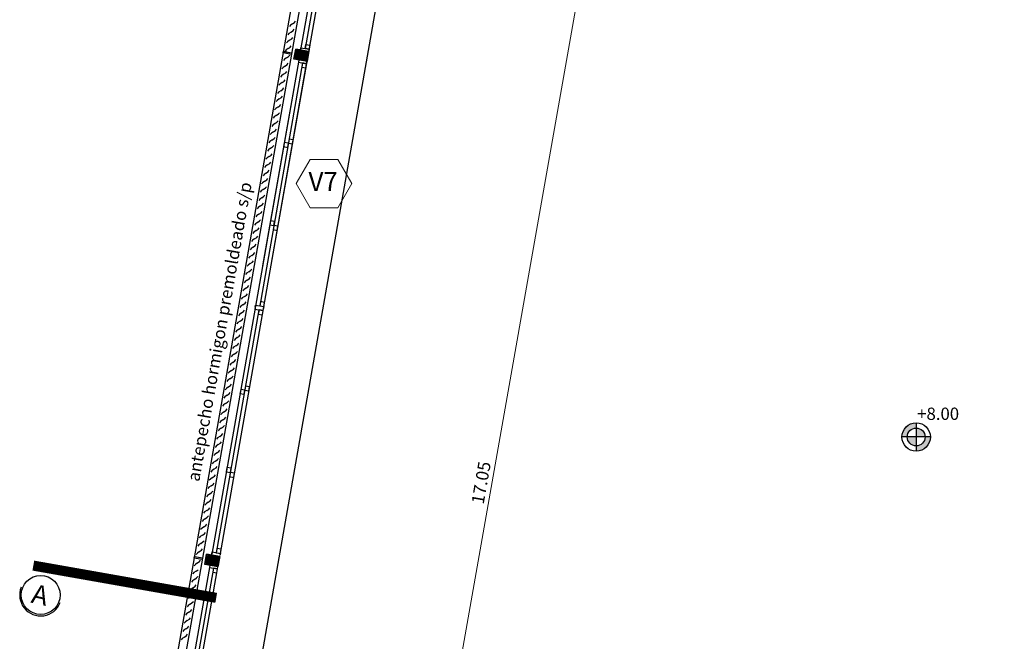
# Model space of a CAD drawing. Extents: x 73 to 5578, y 54 to 2496.
# Drawn here: x 1344 to 1356, y 438 to 445 of the extents above; entities that cross this region are included whole.
import ezdxf

# ---------------------------------------------------------------- set-up
doc = ezdxf.new("R2010")
doc.units = 0
doc.header["$PDMODE"] = 34
doc.linetypes.add('DASHED2', pattern=[0.375, 0.25, -0.125])
doc.layers.get('0').update_dxf_attribs({"linetype": 'CONTINUOUS'})
doc.layers.get('DEFPOINTS').update_dxf_attribs({"linetype": 'CONTINUOUS'})
doc.layers.add('c-texto', color=30, linetype='CONTINUOUS', lineweight=9)
for name, color, linetype in [('cuvtecho', 7, 'CONTINUOUS'), ('est', 6, 'CONTINUOUS'), ('estructuras ampliacion', 10, 'CONTINUOUS'), ('estructurasfin', 5, 'CONTINUOUS'), ('ne', 131, 'CONTINUOUS'), ('VISTA04', 5, 'CONTINUOUS')]:
    doc.layers.add(name, color=color, linetype=linetype)
doc.styles.add('ARIAL', font='arial.ttf')
doc.styles.add('cota100', font='arial.ttf')
doc.dimstyles.new('Arial', dxfattribs={"dimtxt": 0.15, "dimasz": 0.05, "dimexe": 0.1, "dimexo": 0.02, "dimgap": 0.05, "dimtad": 1, "dimzin": 1, "dimdsep": 46, "dimlunit": 6, "dimtxsty": 'ARIAL', "dimblk": 'DOT', "dimcen": 5, "dimclrd": 1, "dimclre": 1, "dimclrt": 1, "dimazin": 0, "dimtfac": 1, "dimtmove": 2, "dimatfit": 3, "dimldrblk": 'DOT', "dimfxl": 0, "dimtolj": 1, "dimtzin": 0, "dimlwd": 9, "dimlwe": 9, "dimarcsym": 0})

# ---------------------------------------------------------------- blocks, each defined once
blk = doc.blocks.new('_Dot')
at = {"color": 0, "linetype": 'ByBlock', "lineweight": -2}
blk.add_line((-0.5, 0), (-1, 0), dxfattribs=at)
at = {"color": 0, "linetype": 'ByBlock', "const_width": 0.5}
blk.add_lwpolyline([(-0.25, 0, 1), (0.25, 0, 1)], format="xyb", close=True, dxfattribs=at)
blk = doc.blocks.new('*D699')
at = {"color": 1, "lineweight": 9}
for p, q in [((1349.053, 448.363), (1348.827, 447.08)), ((1361.403, 444.964), (1348.894, 447.17)), ((1361.426, 444.802), (1361.47, 445.054))]:
    blk.add_line(p, q, dxfattribs=at)
at = {"layer": 'DEFPOINTS', "color": 0}
for p in [(1349.057, 448.382), (1348.845, 447.179), (1361.422, 444.783)]:
    blk.add_point(p, dxfattribs=at)
at = {"color": 1, "lineweight": 9, "xscale": 0.05, "yscale": 0.05, "zscale": 0.05}
for p, rotation in [((1348.845, 447.179), 170.0000000000071), ((1361.453, 444.956), 350.000000000007)]:
    blk.add_blockref('_Dot', p, dxfattribs=dict(at, rotation=rotation))
at = {"color": 1, "insert": (1355.171, 446.192), "char_height": 0.15, "attachment_point": 5, "rotation": 350, "style": 'ARIAL'}
blk.add_mtext('\\A1;12.80', dxfattribs=at)
blk = doc.blocks.new('*D710')
at = {"color": 1, "lineweight": 9}
for p, q in [((1350.905, 448.058), (1351.475, 447.958)), ((1348.423, 431.229), (1351.368, 447.926)), ((1347.653, 431.314), (1348.513, 431.163))]:
    blk.add_line(p, q, dxfattribs=at)
at = {"layer": 'DEFPOINTS', "color": 0}
for p in [(1350.885, 448.062), (1351.376, 447.975), (1347.634, 431.318)]:
    blk.add_point(p, dxfattribs=at)
at = {"color": 1, "lineweight": 9, "xscale": 0.05, "yscale": 0.05, "zscale": 0.05}
for p, rotation in [((1351.376, 447.975), 80.00000000000708), ((1348.415, 431.18), 260.0000000000071)]:
    blk.add_blockref('_Dot', p, dxfattribs=dict(at, rotation=rotation))
at = {"color": 1, "insert": (1349.771, 439.599), "char_height": 0.15, "attachment_point": 5, "rotation": 80, "style": 'ARIAL'}
blk.add_mtext('\\A1;17.05', dxfattribs=at)

msp = doc.modelspace()

# ---------------------------------------------------------------- hatches: boundary and pattern name
h = msp.add_hatch(color=256)
h.paths.add_polyline_path([(1354.977, 440.146), (1355.084, 440.146, 0.414214), (1354.977, 440.253)])
h.paths.add_polyline_path([(1354.977, 440.039), (1354.977, 439.976, 0.414214), (1355.146, 440.146), (1355.084, 440.146, -0.414214)])
h.paths.add_polyline_path([(1354.977, 440.039), (1354.977, 440.146), (1354.869, 440.146, 0.414214)])
h.paths.add_polyline_path([(1354.977, 440.253), (1354.977, 440.316, 0.414214), (1354.807, 440.146), (1354.869, 440.146, -0.414214)])
at = {"layer": 'estructurasfin'}
h = msp.add_hatch(dxfattribs=at)
h.set_pattern_fill('ANSI31', color=20, scale=0.1, angle=-10, style=0)
h.set_pattern_definition([(35, (688.046684, 429.951303), (-0.00716970545, 0.01023940055), [])])
h.paths.add_polyline_path([(1347.695, 444.747, 0.382785), (1347.693, 444.751), (1347.564, 444.773, 0.382785), (1347.561, 444.771), (1347.557, 444.759), (1347.551, 444.724), (1347.694, 444.699, -0.060614), (1347.695, 444.699, -0.382785), (1347.692, 444.703)])
h.paths.add_polyline_path([(1347.691, 444.697, -0.314866), (1347.694, 444.699), (1347.551, 444.724), (1347.545, 444.69), (1347.544, 444.677, 0.382785), (1347.547, 444.674), (1347.675, 444.651, 0.382785), (1347.679, 444.654)])
h = msp.add_hatch(dxfattribs=at)
h.set_pattern_fill('ANSI31', color=20, scale=0.1, angle=-10, style=0)
h.set_pattern_definition([(35, (686.980944, 423.907186), (-0.00716970545, 0.01023940055), [])])
h.paths.add_polyline_path([(1346.629, 438.703, 0.382785), (1346.627, 438.707), (1346.499, 438.729, 0.382785), (1346.495, 438.727), (1346.491, 438.715), (1346.485, 438.68), (1346.628, 438.655, -0.060614), (1346.629, 438.655, -0.382785), (1346.626, 438.658)])
h.paths.add_polyline_path([(1346.625, 438.653, -0.314866), (1346.628, 438.655), (1346.485, 438.68), (1346.479, 438.646), (1346.478, 438.633, 0.382785), (1346.481, 438.63), (1346.609, 438.607, 0.382785), (1346.613, 438.61)])
at = {"layer": 'ne'}
h = msp.add_hatch(color=256, dxfattribs=at)
edge = h.paths.add_edge_path()
edge.add_line((1347.541, 444.726), (1347.544, 444.726))
edge.add_arc((1347.545, 444.729), 0.00325, 260, 343.7844)
edge.add_line((1347.548, 444.728), (1347.561, 444.771))
edge.add_arc((1347.564, 444.77), 0.00325, 80, 163.7844, ccw=False)
edge.add_line((1347.564, 444.773), (1347.693, 444.751))
edge.add_arc((1347.692, 444.748), 0.00325, -3.7844, 80, ccw=False)
edge.add_line((1347.695, 444.747), (1347.692, 444.703))
edge.add_arc((1347.695, 444.702), 0.00325, 176.2156, 260)
edge.add_line((1347.695, 444.699), (1347.698, 444.699))
edge.add_line((1347.698, 444.699), (1347.709, 444.76))
edge.add_line((1347.709, 444.76), (1347.552, 444.788))
edge.add_line((1347.552, 444.788), (1347.541, 444.726))
edge = h.paths.add_edge_path()
edge.add_line((1347.541, 444.726), (1347.544, 444.726))
edge.add_arc((1347.544, 444.723), 0.00325, -3.7844, 80, ccw=False)
edge.add_line((1347.547, 444.722), (1347.544, 444.677))
edge.add_arc((1347.547, 444.677), 0.00325, 176.2156, 260)
edge.add_line((1347.547, 444.674), (1347.675, 444.651))
edge.add_arc((1347.676, 444.655), 0.00325, 260, 343.7844)
edge.add_line((1347.679, 444.654), (1347.691, 444.697))
edge.add_arc((1347.694, 444.696), 0.00325, 80, 163.7844, ccw=False)
edge.add_line((1347.695, 444.699), (1347.698, 444.699))
edge.add_line((1347.698, 444.699), (1347.688, 444.637))
edge.add_line((1347.688, 444.637), (1347.53, 444.665))
edge.add_line((1347.53, 444.665), (1347.541, 444.726))

# ---------------------------------------------------------------- linework, layer by layer
for p, q in [((1348, 448.137), (1345.459, 433.733)), ((1348.099, 448.119), (1345.558, 433.716)), ((1354.977, 440.316), (1354.977, 439.976)), ((1355.146, 440.146), (1354.807, 440.146))]:
    msp.add_line(p, q)
at = {"color": 3}
for p, q in [((1347.489, 445.072), (1347.476, 445.057)), ((1347.514, 445.089), (1347.489, 445.072)), ((1347.514, 445.089), (1347.538, 445.107)), ((1347.538, 445.107), (1347.551, 445.122)), ((1347.471, 444.973), (1347.458, 444.958)), ((1347.496, 444.991), (1347.471, 444.973)), ((1347.479, 444.892), (1347.504, 444.91)), ((1347.496, 444.991), (1347.521, 445.008)), ((1347.504, 444.91), (1347.517, 444.925)), ((1347.521, 445.008), (1347.534, 445.024)), ((1347.461, 444.794), (1347.436, 444.777)), ((1347.454, 444.875), (1347.441, 444.86)), ((1347.479, 444.892), (1347.454, 444.875)), ((1347.461, 444.794), (1347.486, 444.811)), ((1347.486, 444.811), (1347.499, 444.827)), ((1347.442, 444.683), (1347.417, 444.665)), ((1347.436, 444.777), (1347.424, 444.761)), ((1347.442, 444.683), (1347.467, 444.7)), ((1347.467, 444.7), (1347.48, 444.716)), ((1347.4, 444.567), (1347.387, 444.552)), ((1347.424, 444.584), (1347.4, 444.567)), ((1347.417, 444.665), (1347.404, 444.65)), ((1347.424, 444.584), (1347.449, 444.602)), ((1347.449, 444.602), (1347.462, 444.617)), ((1347.382, 444.468), (1347.369, 444.453)), ((1347.407, 444.486), (1347.382, 444.468)), ((1347.407, 444.486), (1347.432, 444.503)), ((1347.432, 444.503), (1347.445, 444.519)), ((1347.365, 444.37), (1347.352, 444.355)), ((1347.39, 444.387), (1347.365, 444.37)), ((1347.39, 444.387), (1347.415, 444.405)), ((1347.397, 444.306), (1347.41, 444.322)), ((1347.415, 444.405), (1347.427, 444.42)), ((1347.347, 444.272), (1347.335, 444.256)), ((1347.372, 444.289), (1347.347, 444.272)), ((1347.355, 444.19), (1347.38, 444.208)), ((1347.372, 444.289), (1347.397, 444.306)), ((1347.38, 444.208), (1347.393, 444.223)), ((1347.338, 444.092), (1347.313, 444.075)), ((1347.33, 444.173), (1347.317, 444.158)), ((1347.355, 444.19), (1347.33, 444.173)), ((1347.338, 444.092), (1347.363, 444.109)), ((1347.363, 444.109), (1347.375, 444.125)), ((1347.295, 443.976), (1347.282, 443.961)), ((1347.32, 443.994), (1347.295, 443.976)), ((1347.313, 444.075), (1347.3, 444.059)), ((1347.32, 443.994), (1347.345, 444.011)), ((1347.345, 444.011), (1347.358, 444.026)), ((1347.278, 443.878), (1347.265, 443.862)), ((1347.303, 443.895), (1347.278, 443.878)), ((1347.303, 443.895), (1347.328, 443.912)), ((1347.328, 443.912), (1347.341, 443.928)), ((1347.261, 443.779), (1347.248, 443.764)), ((1347.286, 443.797), (1347.261, 443.779)), ((1347.286, 443.797), (1347.31, 443.814)), ((1347.293, 443.716), (1347.306, 443.731)), ((1347.31, 443.814), (1347.323, 443.829)), ((1347.243, 443.681), (1347.23, 443.665)), ((1347.268, 443.698), (1347.243, 443.681)), ((1347.251, 443.6), (1347.276, 443.617)), ((1347.268, 443.698), (1347.293, 443.716)), ((1347.276, 443.617), (1347.289, 443.632)), ((1347.233, 443.501), (1347.209, 443.484)), ((1347.226, 443.582), (1347.213, 443.567)), ((1347.251, 443.6), (1347.226, 443.582)), ((1347.233, 443.501), (1347.258, 443.519)), ((1347.258, 443.519), (1347.271, 443.534)), ((1347.191, 443.385), (1347.178, 443.37)), ((1347.216, 443.403), (1347.191, 443.385)), ((1347.209, 443.484), (1347.196, 443.468)), ((1347.216, 443.403), (1347.241, 443.42)), ((1347.241, 443.42), (1347.254, 443.435)), ((1347.174, 443.287), (1347.161, 443.271)), ((1347.199, 443.304), (1347.174, 443.287)), ((1347.199, 443.304), (1347.224, 443.322)), ((1347.224, 443.322), (1347.236, 443.337)), ((1347.156, 443.188), (1347.144, 443.173)), ((1347.181, 443.206), (1347.156, 443.188)), ((1347.181, 443.206), (1347.206, 443.223)), ((1347.206, 443.223), (1347.219, 443.238)), ((1347.139, 443.09), (1347.126, 443.074)), ((1347.164, 443.107), (1347.139, 443.09)), ((1347.147, 443.009), (1347.172, 443.026)), ((1347.164, 443.107), (1347.189, 443.125)), ((1347.172, 443.026), (1347.184, 443.041)), ((1347.189, 443.125), (1347.202, 443.14)), ((1347.129, 442.91), (1347.104, 442.893)), ((1347.122, 442.991), (1347.109, 442.976)), ((1347.147, 443.009), (1347.122, 442.991)), ((1347.129, 442.91), (1347.154, 442.928)), ((1347.154, 442.928), (1347.167, 442.943)), ((1347.087, 442.794), (1347.074, 442.779)), ((1347.112, 442.812), (1347.087, 442.794)), ((1347.104, 442.893), (1347.091, 442.877)), ((1347.112, 442.812), (1347.137, 442.829)), ((1347.137, 442.829), (1347.15, 442.845)), ((1347.07, 442.696), (1347.057, 442.681)), ((1347.095, 442.713), (1347.07, 442.696)), ((1347.095, 442.713), (1347.119, 442.731)), ((1347.119, 442.731), (1347.132, 442.746)), ((1347.052, 442.597), (1347.039, 442.582)), ((1347.077, 442.615), (1347.052, 442.597)), ((1347.077, 442.615), (1347.102, 442.632)), ((1347.102, 442.632), (1347.115, 442.648)), ((1347.035, 442.499), (1347.022, 442.484)), ((1347.06, 442.516), (1347.035, 442.499)), ((1347.042, 442.418), (1347.067, 442.435)), ((1347.06, 442.516), (1347.085, 442.534)), ((1347.067, 442.435), (1347.08, 442.451)), ((1347.085, 442.534), (1347.098, 442.549)), ((1347.025, 442.319), (1347, 442.302)), ((1347.018, 442.4), (1347.005, 442.385)), ((1347.042, 442.418), (1347.018, 442.4)), ((1347.025, 442.319), (1347.05, 442.337)), ((1347.05, 442.337), (1347.063, 442.352)), ((1346.983, 442.203), (1346.97, 442.188)), ((1346.983, 442.203), (1346.97, 442.188)), ((1347.008, 442.221), (1346.983, 442.203)), ((1347.008, 442.221), (1346.983, 442.203)), ((1347, 442.302), (1346.987, 442.287)), ((1347.008, 442.221), (1347.033, 442.238)), ((1347.008, 442.221), (1347.033, 442.238)), ((1347.033, 442.238), (1347.045, 442.254)), ((1347.033, 442.238), (1347.045, 442.254)), ((1346.965, 442.105), (1346.953, 442.09)), ((1346.99, 442.122), (1346.965, 442.105)), ((1346.99, 442.122), (1347.015, 442.14)), ((1347.015, 442.14), (1347.028, 442.155)), ((1346.948, 442.006), (1346.935, 441.991)), ((1346.973, 442.024), (1346.948, 442.006)), ((1346.973, 442.024), (1346.998, 442.041)), ((1346.998, 442.041), (1347.011, 442.057)), ((1346.931, 441.908), (1346.918, 441.893)), ((1346.956, 441.925), (1346.931, 441.908)), ((1346.956, 441.925), (1346.981, 441.943)), ((1346.963, 441.844), (1346.976, 441.86)), ((1346.981, 441.943), (1346.993, 441.958)), ((1346.921, 441.728), (1346.896, 441.711)), ((1346.913, 441.81), (1346.9, 441.794)), ((1346.938, 441.827), (1346.913, 441.81)), ((1346.921, 441.728), (1346.946, 441.746)), ((1346.938, 441.827), (1346.963, 441.844)), ((1346.946, 441.746), (1346.959, 441.761)), ((1346.879, 441.613), (1346.866, 441.597)), ((1346.904, 441.63), (1346.879, 441.613)), ((1346.896, 441.711), (1346.883, 441.696)), ((1346.904, 441.63), (1346.928, 441.647)), ((1346.928, 441.647), (1346.941, 441.663)), ((1346.861, 441.514), (1346.848, 441.499)), ((1346.886, 441.532), (1346.861, 441.514)), ((1346.886, 441.532), (1346.911, 441.549)), ((1346.911, 441.549), (1346.924, 441.564)), ((1346.844, 441.416), (1346.831, 441.4)), ((1346.869, 441.433), (1346.844, 441.416)), ((1346.869, 441.433), (1346.894, 441.451)), ((1346.894, 441.451), (1346.907, 441.466)), ((1346.827, 441.317), (1346.814, 441.302)), ((1346.851, 441.335), (1346.827, 441.317)), ((1346.851, 441.335), (1346.876, 441.352)), ((1346.859, 441.254), (1346.872, 441.269)), ((1346.876, 441.352), (1346.889, 441.367)), ((1346.809, 441.219), (1346.796, 441.203)), ((1346.834, 441.236), (1346.809, 441.219)), ((1346.817, 441.138), (1346.842, 441.155)), ((1346.834, 441.236), (1346.859, 441.254)), ((1346.842, 441.155), (1346.854, 441.17)), ((1346.774, 441.022), (1346.762, 441.006)), ((1346.774, 441.022), (1346.762, 441.006)), ((1346.799, 441.039), (1346.774, 441.022)), ((1346.799, 441.039), (1346.774, 441.022)), ((1346.792, 441.12), (1346.779, 441.105)), ((1346.817, 441.138), (1346.792, 441.12)), ((1346.799, 441.039), (1346.824, 441.057)), ((1346.799, 441.039), (1346.824, 441.057)), ((1346.824, 441.057), (1346.837, 441.072)), ((1346.824, 441.057), (1346.837, 441.072)), ((1346.757, 440.923), (1346.744, 440.908)), ((1346.782, 440.941), (1346.757, 440.923)), ((1346.782, 440.941), (1346.807, 440.958)), ((1346.807, 440.958), (1346.82, 440.973)), ((1346.74, 440.825), (1346.727, 440.809)), ((1346.765, 440.842), (1346.74, 440.825)), ((1346.765, 440.842), (1346.79, 440.86)), ((1346.79, 440.86), (1346.802, 440.875)), ((1346.722, 440.726), (1346.709, 440.711)), ((1346.747, 440.744), (1346.722, 440.726)), ((1346.747, 440.744), (1346.772, 440.761)), ((1346.755, 440.663), (1346.768, 440.678)), ((1346.772, 440.761), (1346.785, 440.776)), ((1346.705, 440.628), (1346.692, 440.612)), ((1346.73, 440.645), (1346.705, 440.628)), ((1346.713, 440.547), (1346.737, 440.564)), ((1346.73, 440.645), (1346.755, 440.663)), ((1346.737, 440.564), (1346.75, 440.58)), ((1346.695, 440.448), (1346.67, 440.431)), ((1346.688, 440.529), (1346.675, 440.514)), ((1346.713, 440.547), (1346.688, 440.529)), ((1346.695, 440.448), (1346.72, 440.466)), ((1346.72, 440.466), (1346.733, 440.481)), ((1346.653, 440.332), (1346.64, 440.317)), ((1346.678, 440.35), (1346.653, 440.332)), ((1346.67, 440.431), (1346.657, 440.415)), ((1346.678, 440.35), (1346.703, 440.367)), ((1346.703, 440.367), (1346.716, 440.383)), ((1346.636, 440.234), (1346.623, 440.219)), ((1346.66, 440.251), (1346.636, 440.234)), ((1346.66, 440.251), (1346.685, 440.269)), ((1346.685, 440.269), (1346.698, 440.284)), ((1346.618, 440.135), (1346.605, 440.12)), ((1346.643, 440.153), (1346.618, 440.135)), ((1346.643, 440.153), (1346.668, 440.17)), ((1346.651, 440.072), (1346.663, 440.087)), ((1346.668, 440.17), (1346.681, 440.186)), ((1346.601, 440.037), (1346.588, 440.022)), ((1346.626, 440.054), (1346.601, 440.037)), ((1346.608, 439.956), (1346.633, 439.973)), ((1346.626, 440.054), (1346.651, 440.072)), ((1346.633, 439.973), (1346.646, 439.989)), ((1346.591, 439.857), (1346.566, 439.84)), ((1346.591, 439.857), (1346.566, 439.84)), ((1346.583, 439.938), (1346.571, 439.923)), ((1346.608, 439.956), (1346.583, 439.938)), ((1346.591, 439.857), (1346.616, 439.875)), ((1346.591, 439.857), (1346.616, 439.875)), ((1346.616, 439.875), (1346.629, 439.89)), ((1346.616, 439.875), (1346.629, 439.89)), ((1346.549, 439.741), (1346.536, 439.726)), ((1346.574, 439.759), (1346.549, 439.741)), ((1346.566, 439.84), (1346.553, 439.825)), ((1346.566, 439.84), (1346.553, 439.825)), ((1346.574, 439.759), (1346.599, 439.776)), ((1346.599, 439.776), (1346.611, 439.792)), ((1346.531, 439.643), (1346.518, 439.628)), ((1346.556, 439.66), (1346.531, 439.643)), ((1346.556, 439.66), (1346.581, 439.678)), ((1346.581, 439.678), (1346.594, 439.693)), ((1346.514, 439.545), (1346.501, 439.529)), ((1346.539, 439.562), (1346.514, 439.545)), ((1346.539, 439.562), (1346.564, 439.579)), ((1346.546, 439.481), (1346.559, 439.496)), ((1346.564, 439.579), (1346.577, 439.595)), ((1346.497, 439.446), (1346.484, 439.431)), ((1346.521, 439.463), (1346.497, 439.446)), ((1346.504, 439.365), (1346.529, 439.382)), ((1346.521, 439.463), (1346.546, 439.481)), ((1346.529, 439.382), (1346.542, 439.398)), ((1346.487, 439.267), (1346.462, 439.249)), ((1346.479, 439.348), (1346.466, 439.332)), ((1346.504, 439.365), (1346.479, 439.348)), ((1346.487, 439.267), (1346.512, 439.284)), ((1346.512, 439.284), (1346.525, 439.299)), ((1346.444, 439.151), (1346.432, 439.135)), ((1346.469, 439.168), (1346.444, 439.151)), ((1346.462, 439.249), (1346.449, 439.234)), ((1346.469, 439.168), (1346.494, 439.185)), ((1346.494, 439.185), (1346.507, 439.201)), ((1346.427, 439.052), (1346.414, 439.037)), ((1346.452, 439.07), (1346.427, 439.052)), ((1346.452, 439.07), (1346.477, 439.087)), ((1346.477, 439.087), (1346.49, 439.102)), ((1346.41, 438.954), (1346.397, 438.938)), ((1346.435, 438.971), (1346.41, 438.954)), ((1346.435, 438.971), (1346.46, 438.989)), ((1346.442, 438.89), (1346.455, 438.905)), ((1346.46, 438.989), (1346.472, 439.004)), ((1346.392, 438.855), (1346.38, 438.84)), ((1346.417, 438.873), (1346.392, 438.855)), ((1346.4, 438.774), (1346.425, 438.792)), ((1346.417, 438.873), (1346.442, 438.89)), ((1346.425, 438.792), (1346.438, 438.807)), ((1346.375, 438.757), (1346.362, 438.741)), ((1346.4, 438.774), (1346.375, 438.757)), ((1346.401, 438.656), (1346.414, 438.672)), ((1346.351, 438.621), (1346.338, 438.606)), ((1346.376, 438.639), (1346.351, 438.621)), ((1346.359, 438.54), (1346.384, 438.558)), ((1346.376, 438.639), (1346.401, 438.656)), ((1346.341, 438.442), (1346.317, 438.424)), ((1346.334, 438.523), (1346.321, 438.507)), ((1346.359, 438.54), (1346.334, 438.523)), ((1346.341, 438.442), (1346.366, 438.459)), ((1346.366, 438.459), (1346.379, 438.475)), ((1346.299, 438.326), (1346.286, 438.311)), ((1346.324, 438.343), (1346.299, 438.326)), ((1346.317, 438.424), (1346.304, 438.409)), ((1346.324, 438.343), (1346.349, 438.361)), ((1346.349, 438.361), (1346.362, 438.376)), ((1346.282, 438.227), (1346.269, 438.212)), ((1346.307, 438.245), (1346.282, 438.227)), ((1346.307, 438.245), (1346.332, 438.262)), ((1346.332, 438.262), (1346.345, 438.278)), ((1346.264, 438.129), (1346.252, 438.114)), ((1346.289, 438.146), (1346.264, 438.129)), ((1346.289, 438.146), (1346.314, 438.164)), ((1346.297, 438.065), (1346.31, 438.081)), ((1346.314, 438.164), (1346.327, 438.179)), ((1346.247, 438.03), (1346.234, 438.015)), ((1346.272, 438.048), (1346.247, 438.03)), ((1346.255, 437.949), (1346.28, 437.967)), ((1346.272, 438.048), (1346.297, 438.065)), ((1346.28, 437.967), (1346.292, 437.982)), ((1346.237, 437.851), (1346.212, 437.833)), ((1346.23, 437.932), (1346.217, 437.917)), ((1346.255, 437.949), (1346.23, 437.932)), ((1346.237, 437.851), (1346.262, 437.868)), ((1346.262, 437.868), (1346.275, 437.884)), ((1346.195, 437.735), (1346.182, 437.72)), ((1346.22, 437.752), (1346.195, 437.735)), ((1346.212, 437.833), (1346.2, 437.818)), ((1346.22, 437.752), (1346.245, 437.77)), ((1346.245, 437.77), (1346.258, 437.785))]:
    msp.add_line(p, q, dxfattribs=at)
for points in [[(1347.405, 444.761), (1347.503, 444.743), (1347.5, 444.723), (1347.401, 444.741)], [(1347.405, 444.76), (1347.503, 444.743), (1347.5, 444.723), (1347.401, 444.741)], [(1346.339, 438.716), (1346.437, 438.699), (1346.434, 438.679), (1346.336, 438.697)]]:
    msp.add_lwpolyline(points, close=True)
at = {"linetype": 'DASHED2', "ltscale": 0.3, "const_width": 0.121}
msp.add_lwpolyline([(1346.601, 438.221), (1344.412, 438.607)], dxfattribs=at)
for radius in [0.17, 0.107]:
    msp.add_circle((1354.977, 440.146), radius)
at = {"color": 5, "ltscale": 10}
msp.add_circle((1344.5, 438.256), 0.233, dxfattribs=at)
msp.add_circle((1344.5, 438.256), 0.233, dxfattribs=at)
msp.add_arc((1344.5, 438.256), 0.251, 158.4164, 338.4164, dxfattribs=at)
msp.add_arc((1344.5, 438.256), 0.251, 158.4164, 338.4164, dxfattribs=at)
at = {"layer": 'c-texto', "color": 3}
msp.add_lwpolyline([(1347.726, 443.465), (1347.559, 443.177), (1347.726, 442.889), (1348.058, 442.889), (1348.224, 443.177), (1348.058, 443.465)], close=True, dxfattribs=at)
at = {"layer": 'cuvtecho'}
msp.add_line((1349.057, 448.382), (1346.096, 431.589), dxfattribs=at)
at = {"layer": 'est'}
for p, q in [((1347.707, 444.748), (1347.69, 444.649)), ((1346.641, 438.704), (1346.624, 438.605))]:
    msp.add_line(p, q, dxfattribs=at)
at = {"layer": 'estructuras ampliacion'}
for p, q in [((1348.197, 448.102), (1347.611, 444.778)), ((1347.258, 442.2), (1348.282, 448.011)), ((1348.242, 448.069), (1347.664, 444.793)), ((1347.589, 444.654), (1346.547, 438.745)), ((1346.65, 438.752), (1347.674, 444.563)), ((1347.634, 444.621), (1347.122, 441.716)), ((1347.589, 444.654), (1347.155, 442.193)), ((1347.112, 441.666), (1346.6, 438.761)), ((1346.523, 438.61), (1345.659, 433.71)), ((1346.568, 438.577), (1346.056, 435.671)), ((1345.762, 433.718), (1346.608, 438.519))]:
    msp.add_line(p, q, dxfattribs=at)
for points in [[(1347.611, 444.778), (1347.615, 444.802), (1347.713, 444.785), (1347.709, 444.76)], [(1347.589, 444.654), (1347.584, 444.629), (1347.683, 444.612), (1347.687, 444.637)], [(1347.068, 441.7), (1347.063, 441.675), (1347.162, 441.658), (1347.166, 441.682)], [(1347.068, 441.7), (1347.072, 441.724), (1347.171, 441.707), (1347.166, 441.682)], [(1346.547, 438.745), (1346.551, 438.77), (1346.65, 438.752), (1346.645, 438.728)], [(1346.523, 438.61), (1346.519, 438.585), (1346.617, 438.568), (1346.622, 438.593)]]:
    msp.add_lwpolyline(points, dxfattribs=at)
for points in [[(1347.664, 444.793), (1347.673, 444.843), (1347.722, 444.834), (1347.713, 444.785)], [(1347.634, 444.621), (1347.625, 444.571), (1347.674, 444.563), (1347.683, 444.612)], [(1347.415, 443.669), (1347.406, 443.62), (1347.456, 443.611), (1347.464, 443.661)], [(1347.473, 443.71), (1347.464, 443.661), (1347.514, 443.652), (1347.522, 443.701)], [(1347.25, 442.734), (1347.241, 442.684), (1347.291, 442.676), (1347.299, 442.725)], [(1347.291, 442.676), (1347.282, 442.627), (1347.331, 442.618), (1347.34, 442.667)], [(1347.13, 441.765), (1347.121, 441.716), (1347.171, 441.707), (1347.179, 441.756)], [(1347.113, 441.666), (1347.104, 441.617), (1347.153, 441.608), (1347.162, 441.658)], [(1346.894, 440.715), (1346.885, 440.666), (1346.935, 440.657), (1346.943, 440.706)], [(1346.952, 440.755), (1346.943, 440.706), (1346.993, 440.697), (1347.001, 440.747)], [(1346.729, 439.779), (1346.72, 439.73), (1346.77, 439.721), (1346.778, 439.771)], [(1346.77, 439.721), (1346.761, 439.672), (1346.81, 439.663), (1346.819, 439.713)], [(1346.609, 438.81), (1346.6, 438.761), (1346.65, 438.752), (1346.658, 438.802)], [(1346.568, 438.577), (1346.559, 438.527), (1346.608, 438.519), (1346.617, 438.568)]]:
    msp.add_lwpolyline(points, close=True, dxfattribs=at)
at = {"layer": 'estructurasfin'}
for points in [[(1347.53, 444.665), (1347.552, 444.788), (1347.709, 444.76), (1347.688, 444.637)], [(1346.464, 438.621), (1346.486, 438.744), (1346.644, 438.716), (1346.622, 438.593)]]:
    msp.add_lwpolyline(points, close=True, dxfattribs=at)
at = {"layer": 'ne'}
for points in [[(1347.541, 444.726), (1347.544, 444.726, -0.382785), (1347.547, 444.722), (1347.544, 444.677, 0.382785), (1347.547, 444.674), (1347.675, 444.651, 0.382785), (1347.679, 444.654), (1347.691, 444.697, -0.382785), (1347.695, 444.699), (1347.698, 444.699), (1347.688, 444.637), (1347.53, 444.665)], [(1347.541, 444.726), (1347.544, 444.726, 0.382785), (1347.548, 444.728), (1347.561, 444.771, -0.382785), (1347.564, 444.773), (1347.693, 444.751, -0.382785), (1347.695, 444.747), (1347.692, 444.703, 0.382785), (1347.695, 444.699), (1347.698, 444.699), (1347.709, 444.76), (1347.552, 444.788)], [(1346.475, 438.682), (1346.479, 438.682, -0.382785), (1346.481, 438.678), (1346.478, 438.633, 0.382785), (1346.481, 438.63), (1346.609, 438.607, 0.382785), (1346.613, 438.61), (1346.625, 438.653, -0.382785), (1346.629, 438.655), (1346.633, 438.654), (1346.622, 438.593), (1346.464, 438.621)], [(1346.475, 438.682), (1346.479, 438.682, 0.382785), (1346.482, 438.684), (1346.495, 438.727, -0.382785), (1346.499, 438.729), (1346.627, 438.707, -0.382785), (1346.629, 438.703), (1346.626, 438.658, 0.382785), (1346.629, 438.655), (1346.633, 438.654), (1346.644, 438.716), (1346.486, 438.744)]]:
    msp.add_lwpolyline(points, format="xyb", close=True, dxfattribs=at)

# ---------------------------------------------------------------- texts
at = {"layer": 'c-texto', "color": 3, "style": 'cota100'}
msp.add_text('V7', height=0.2268, dxfattribs=at).set_placement((1347.705, 443.088))
at = {"layer": 'VISTA04', "color": 7, "style": 'ARIAL'}
msp.add_text('antepecho hormigon premoldeado s/p', height=0.1472, rotation=80, dxfattribs=at).set_placement((1346.397, 439.605))
msp.add_text('+8.00', height=0.1472, dxfattribs=at).set_placement((1354.989, 440.35))
at = {"layer": 'VISTA04', "color": 7, "style": 'ARIAL', "text_generation_flag": 2}
msp.add_text('A', height=0.23, rotation=347.3461, dxfattribs=at).set_placement((1344.561, 438.124))

# ---------------------------------------------------------------- dimensions: what is measured, and where the dimension line sits
for base, p1, p2, angle, picture, middle in [((1348.845, 447.179), (1361.422, 444.783), (1349.057, 448.382), 350, '*D699', (1355.171, 446.192)), ((1351.376, 447.975), (1347.634, 431.318), (1350.885, 448.062), 80, '*D710', (1349.771, 439.599))]:
    dim = msp.add_linear_dim(base=base, p1=p1, p2=p2, angle=angle, dimstyle='Arial', override={"dimfxl": 0.1})
    dim.commit()
    dim.dimension.update_dxf_attribs({"geometry": picture, "text_midpoint": middle})

doc.saveas('drawing.dxf')
